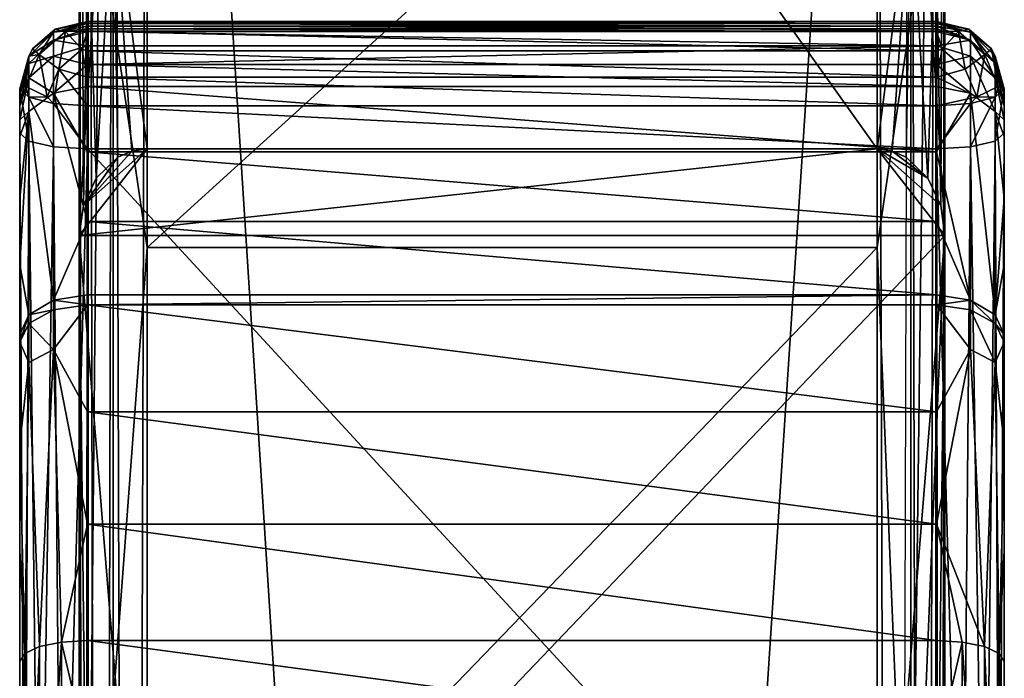
# Model space of a CAD drawing. Extents: x 0 to 56, y -28.7 to 0.
# Drawn here: x 31.6 to 33.4, y -8 to -6.8 of the extents above; entities that cross this region are included whole.
import ezdxf

# ---------------------------------------------------------------- set-up
doc = ezdxf.new("R2010")
doc.units = 0
doc.header["$LTSCALE"] = 2
doc.layers.add('AFUCH-3-ARWD', color=15, linetype='Continuous')
doc.layers.add('AFUCH-3-LGWD', color=15, linetype='Continuous')

msp = doc.modelspace()

# ---------------------------------------------------------------- meshes
at = {"layer": 'AFUCH-3-ARWD'}
mesh = msp.add_polyface(dxfattribs=at)
corners = [(31.7188, -6.846, 22.824), (31.6783, -6.8468, 22.8363), (31.7188, -6.8281, 22.8732), (31.7188, -6.8468, 22.9699), (31.6563, -6.8625, 22.9641), (31.7188, -6.8733, 23.029), (31.7188, -6.9479, 23.1345), (31.7188, -6.9072, 23.0842), (31.6563, -6.9602, 23.1232), (31.6563, -6.8921, 23.0286), (33.2813, -6.8733, 23.029), (33.2813, -6.9479, 23.1345), (33.2813, -6.9072, 23.0842), (31.7188, -7.0681, 23.2562), (31.7188, -7.3318, 23.4737), (31.7188, -7.1963, 23.3694), (31.6563, -7.3416, 23.4601), (33.2813, -7.0681, 23.2562), (33.2813, -7.3318, 23.4737), (33.2813, -7.1963, 23.3694), (31.6563, -7.3594, 23.4723), (31.7188, -7.3503, 23.4863), (33.2813, -7.3503, 23.4863), (31.7188, -6.9833, 22.7693), (31.7188, -7.0629, 22.7899), (31.6563, -6.9791, 22.7855), (31.6563, -7.059, 22.8062), (31.7188, -6.931, 22.767), (31.6661, -6.916, 22.7828), (31.7081, -6.8795, 22.789), (31.7188, -6.8824, 22.7864), (31.6594, -6.8423, 22.898), (31.7188, -6.832, 22.9254), (31.6563, -6.8481, 22.9207), (33.2813, -6.8281, 22.8732), (33.2813, -6.8824, 22.7864), (33.2813, -6.9833, 22.7693), (31.7188, -6.8415, 22.9552), (31.7188, -6.8366, 22.9403), (33.2813, -6.8468, 22.9699), (33.2813, -6.8415, 22.9552)]
mesh.append_faces([[corners[k] for k in face] for face in [(0, 1, 2, 2), (3, 4, 5, 5), (6, 7, 8, 8), (8, 7, 9, 9), (5, 4, 9, 9), (5, 9, 7, 7), (6, 8, 13, 13), (14, 15, 16, 16), (27, 23, 28, 28), (27, 28, 29, 29), (27, 29, 30, 30), (1, 0, 29, 29), (1, 31, 2, 2), (0, 30, 29, 29), (23, 25, 28, 28), (32, 2, 31, 31), (32, 31, 33, 33), (3, 37, 4, 4), (32, 33, 38, 38)]])
mesh.append_faces([[corners[k] for k in face] for face in [(32, 34, 2, 2), (0, 35, 30, 30)]], dxfattribs={"vtx0": -1})
mesh.append_faces([[corners[k] for k in face] for face in [(6, 11, 7, 7), (12, 10, 7, 7), (16, 15, 8, 8), (13, 8, 15, 15), (14, 18, 15, 15), (15, 19, 13, 13), (20, 21, 16, 16), (14, 16, 21, 21), (22, 18, 21, 21), (23, 24, 25, 25), (4, 37, 33, 33), (38, 33, 37, 37), (3, 39, 37, 37), (37, 40, 38, 38)]], dxfattribs={"vtx1": -1})
mesh.append_faces([[corners[k] for k in face] for face in [(3, 5, 10, 10), (11, 12, 7, 7), (10, 5, 7, 7), (6, 13, 17, 17), (18, 19, 15, 15), (18, 14, 21, 21), (24, 26, 25, 25), (1, 29, 28, 28), (36, 23, 27, 27)]], dxfattribs={"vtx3": -1})
mesh = msp.add_polyface(dxfattribs=at)
corners = [(33.2813, -6.8468, 22.9699), (31.7188, -6.8468, 22.9699), (33.2813, -6.8733, 23.029), (33.2813, -6.9479, 23.1345), (33.3438, -6.9602, 23.1232), (33.2813, -6.9072, 23.0842), (33.3438, -6.8921, 23.0286), (33.3438, -6.8625, 22.9641), (31.7188, -6.9479, 23.1345), (33.2813, -7.0681, 23.2562), (31.7188, -7.0681, 23.2562), (33.2813, -7.1963, 23.3694), (33.3438, -7.3416, 23.4601), (33.2813, -7.3318, 23.4737), (33.2813, -7.3503, 23.4863), (33.3438, -7.3594, 23.4723), (33.2813, -6.832, 22.9254), (33.2813, -6.8281, 22.8732), (31.7188, -6.832, 22.9254), (33.2813, -6.8824, 22.7864), (31.7188, -6.846, 22.824), (33.2813, -6.846, 22.824), (33.2813, -6.9833, 22.7693), (31.7188, -6.931, 22.767), (33.2813, -6.931, 22.767), (31.7188, -6.8824, 22.7864), (31.7188, -6.8281, 22.8732), (33.3408, -6.8423, 22.898), (33.3219, -6.8468, 22.8363), (33.3555, -6.9672, 22.7908), (33.2921, -6.8795, 22.789), (33.3341, -6.916, 22.7828), (33.3438, -6.8481, 22.9207), (33.2813, -6.8415, 22.9552), (33.2813, -6.8366, 22.9403), (33.2813, -7.0629, 22.7899), (33.3438, -6.9791, 22.7855), (33.3438, -7.059, 22.8062), (31.7188, -6.8415, 22.9552), (31.7188, -6.8366, 22.9403), (31.7188, -7.0629, 22.7899), (31.7188, -6.9833, 22.7693)]
mesh.append_faces([[corners[k] for k in face] for face in [(3, 4, 5, 5), (5, 4, 6, 6), (5, 6, 2, 2), (0, 2, 7, 7), (7, 2, 6, 6), (3, 9, 4, 4), (13, 12, 11, 11), (17, 16, 27, 27), (17, 27, 28, 28), (17, 28, 21, 21), (22, 24, 29, 29), (19, 30, 24, 24), (19, 21, 30, 30), (30, 21, 28, 28), (30, 31, 24, 24), (31, 29, 24, 24), (16, 32, 27, 27), (0, 7, 33, 33), (16, 34, 32, 32)]])
mesh.append_faces([[corners[k] for k in face] for face in [(14, 12, 13, 13), (19, 20, 21, 21), (22, 23, 24, 24), (24, 25, 19, 19), (21, 26, 17, 17), (35, 36, 37, 37)]], dxfattribs={"vtx0": -1})
mesh.append_faces([[corners[k] for k in face] for face in [(0, 1, 2, 2), (3, 8, 9, 9), (9, 10, 11, 11), (4, 9, 12, 12), (11, 12, 9, 9), (16, 17, 18, 18), (23, 25, 24, 24), (20, 26, 21, 21), (30, 28, 31, 31), (32, 34, 7, 7), (33, 7, 34, 34), (16, 18, 34, 34), (34, 39, 33, 33), (40, 41, 35, 35)]], dxfattribs={"vtx1": -1})
mesh.append_faces([[corners[k] for k in face] for face in [(14, 15, 12, 12), (35, 22, 36, 36), (0, 33, 38, 38), (18, 39, 34, 34), (41, 22, 35, 35)]], dxfattribs={"vtx3": -1})
mesh = msp.add_polyface(dxfattribs=at)
corners = [(31.6563, -6.8481, 22.9207), (31.6176, -6.8787, 22.8918), (31.6106, -6.892, 22.9078), (31.5938, -6.9639, 22.9263), (31.5938, -7.0339, 22.9115), (31.5938, -6.9838, 22.9706), (31.5938, -6.9597, 22.9144), (31.5938, -6.9557, 22.9024), (31.5938, -6.952, 22.8903), (31.5938, -7.0398, 23.0498), (31.6106, -6.9938, 23.0922), (31.5938, -7.0092, 23.012), (31.6106, -6.9321, 23.0065), (31.6563, -6.9602, 23.1232), (31.6563, -6.8921, 23.0286), (31.6106, -6.9054, 22.9481), (31.6563, -6.8625, 22.9641), (31.6563, -7.3416, 23.4601), (31.5938, -7.154, 23.1654), (31.5938, -7.2758, 23.273), (31.5938, -7.4046, 23.3721), (31.6106, -7.3682, 23.4229), (31.6563, -7.3594, 23.4723), (31.6106, -7.0484, 22.8507), (31.6563, -6.9791, 22.7855), (31.6563, -7.059, 22.8062), (31.6106, -6.9676, 22.8298), (31.6447, -6.9669, 22.7907), (31.6052, -6.9479, 22.8383), (31.6299, -6.8889, 22.8292), (31.6661, -6.916, 22.7828), (31.6783, -6.8468, 22.8363), (31.6594, -6.8423, 22.898)]
mesh.append_faces([[corners[k] for k in face] for face in [(0, 1, 2, 2), (9, 10, 11, 11), (11, 10, 12, 12), (11, 12, 5, 5), (9, 18, 10, 10), (20, 21, 19, 19), (26, 27, 24, 24), (27, 26, 28, 28), (27, 30, 24, 24), (26, 8, 28, 28), (0, 32, 1, 1), (8, 2, 28, 28), (28, 2, 29, 29), (2, 1, 29, 29)]])
mesh.append_faces([[corners[k] for k in face] for face in [(13, 12, 10, 10), (15, 5, 12, 12), (15, 14, 16, 16), (10, 17, 13, 13), (17, 10, 21, 21), (27, 29, 30, 30), (31, 30, 29, 29), (32, 29, 1, 1), (16, 2, 15, 15)]], dxfattribs={"vtx0": -1})
mesh.append_faces([[corners[k] for k in face] for face in [(3, 4, 5, 5), (6, 2, 7, 7)]], dxfattribs={"vtx0": -1, "vtx1": -1})
mesh.append_faces([[corners[k] for k in face] for face in [(6, 15, 2, 2)]], dxfattribs={"vtx0": -1, "vtx3": -1})
mesh.append_faces([[corners[k] for k in face] for face in [(3, 5, 15, 15), (18, 19, 10, 10), (4, 8, 23, 23), (24, 25, 26, 26), (23, 26, 25, 25), (31, 29, 32, 32), (3, 15, 6, 6)]], dxfattribs={"vtx1": -1})
mesh.append_faces([[corners[k] for k in face] for face in [(3, 6, 4, 4), (6, 7, 4, 4)]], dxfattribs={"vtx1": -1, "vtx3": -1})
mesh.append_faces([[corners[k] for k in face] for face in [(7, 8, 4, 4), (13, 14, 12, 12), (15, 12, 14, 14), (19, 21, 10, 10), (22, 17, 21, 21), (8, 26, 23, 23), (27, 28, 29, 29), (16, 0, 2, 2), (2, 8, 7, 7)]], dxfattribs={"vtx3": -1})
mesh = msp.add_polyface(dxfattribs=at)
corners = [(33.3438, -6.9791, 22.7855), (33.3555, -6.9672, 22.7908), (33.3896, -6.9676, 22.8298), (33.3896, -6.892, 22.9078), (33.3826, -6.8787, 22.8918), (33.3438, -6.8481, 22.9207), (33.4063, -6.952, 22.8903), (33.395, -6.948, 22.8384), (33.3703, -6.8889, 22.8292), (33.4063, -6.9639, 22.9263), (33.3896, -6.9054, 22.9481), (33.4063, -6.9838, 22.9706), (33.4063, -7.0398, 23.0498), (33.4063, -7.0092, 23.012), (33.3896, -6.9938, 23.0922), (33.3896, -6.9321, 23.0065), (33.3438, -6.8921, 23.0286), (33.3438, -6.9602, 23.1232), (33.3438, -6.8625, 22.9641), (33.4063, -7.154, 23.1654), (33.3896, -7.3682, 23.4229), (33.4063, -7.2758, 23.273), (33.3438, -7.3416, 23.4601), (33.4063, -7.4046, 23.3721), (33.3896, -7.3844, 23.4339), (33.3438, -7.3594, 23.4723), (33.3408, -6.8423, 22.898), (33.2813, -6.9833, 22.7693), (33.3341, -6.916, 22.7828), (33.3219, -6.8468, 22.8363), (33.4063, -6.9597, 22.9144), (33.4063, -6.9557, 22.9024), (33.4063, -7.0339, 22.9115), (33.3896, -7.0484, 22.8507), (33.3438, -7.059, 22.8062)]
mesh.append_faces([[corners[k] for k in face] for face in [(0, 1, 2, 2), (3, 4, 5, 5), (3, 6, 4, 4), (4, 6, 7, 7), (4, 7, 8, 8), (12, 13, 14, 14), (14, 13, 15, 15), (11, 15, 13, 13), (12, 14, 19, 19), (20, 23, 21, 21), (4, 26, 5, 5), (0, 27, 1, 1), (1, 7, 2, 2), (6, 2, 7, 7)]])
mesh.append_faces([[corners[k] for k in face] for face in [(14, 16, 17, 17), (11, 10, 15, 15), (18, 15, 10, 10), (19, 20, 21, 21), (17, 20, 14, 14), (24, 22, 25, 25), (28, 29, 8, 8), (1, 8, 7, 7), (10, 5, 18, 18), (5, 10, 3, 3), (6, 33, 2, 2), (34, 2, 33, 33)]], dxfattribs={"vtx0": -1})
mesh.append_faces([[corners[k] for k in face] for face in [(31, 3, 10, 10)]], dxfattribs={"vtx0": -1, "vtx3": -1})
mesh.append_faces([[corners[k] for k in face] for face in [(9, 10, 11, 11), (4, 8, 26, 26), (28, 8, 1, 1), (9, 30, 10, 10), (6, 3, 31, 31), (32, 33, 6, 6), (0, 2, 34, 34), (6, 31, 32, 32)]], dxfattribs={"vtx1": -1})
mesh.append_faces([[corners[k] for k in face] for face in [(30, 31, 10, 10), (31, 30, 32, 32), (30, 9, 32, 32), (9, 11, 32, 32)]], dxfattribs={"vtx1": -1, "vtx3": -1})
mesh.append_faces([[corners[k] for k in face] for face in [(14, 15, 16, 16), (18, 16, 15, 15), (19, 14, 20, 20), (17, 22, 20, 20), (24, 20, 22, 22), (8, 29, 26, 26)]], dxfattribs={"vtx3": -1})
mesh = msp.add_polyface(dxfattribs=at)
corners = [(31.5938, -7.4185, 23.3816), (31.5938, -9.1006, 23.3577), (31.5938, -7.606, 23.4923), (31.5938, -7.4046, 23.3721), (31.5938, -7.2758, 23.273), (31.5938, -8.7332, 23.2823), (31.5938, -7.154, 23.1654), (31.5938, -7.0398, 23.0498), (31.5938, -7.0092, 23.012), (31.5938, -7.0339, 22.9115), (31.5938, -6.9838, 22.9706), (31.5938, -9.8364, 23.5035), (31.5938, -7.8026, 23.5861), (31.6106, -7.3844, 23.4339), (31.6106, -7.3682, 23.4229), (31.6563, -7.3594, 23.4723), (31.7188, -7.5473, 23.6026), (31.7188, -7.3503, 23.4863), (31.6563, -7.4325, 23.5181), (31.7188, -7.7538, 23.7012), (31.6106, -7.4561, 23.479), (31.6034, -7.9919, 23.7079), (31.6305, -7.9794, 23.7463), (31.5938, -8.0066, 23.6624), (31.6711, -7.9711, 23.772), (31.7188, -7.968, 23.7813), (33.2813, -7.5473, 23.6026), (33.2813, -7.968, 23.7813), (33.2813, -7.7538, 23.7012), (31.6305, -8.6104, 23.9297), (31.7188, -8.1763, 23.8464), (31.6033, -8.6199, 23.8902), (31.5938, -8.2135, 23.7271), (31.6711, -8.5991, 23.9548), (31.6034, -8.7431, 23.2355), (31.6106, -7.0484, 22.8507), (31.6304, -8.7515, 23.1959), (31.7188, -7.0629, 22.7899), (31.671, -8.7571, 23.1694), (31.6563, -7.059, 22.8062), (31.7188, -8.7592, 23.1601), (31.7188, -8.3858, 23.9073), (33.2813, -8.3858, 23.9073)]
mesh.append_faces([[corners[k] for k in face] for face in [(16, 17, 18, 18), (16, 18, 19, 19), (17, 15, 18, 18), (0, 20, 13, 13), (0, 2, 20, 20), (20, 2, 21, 21), (20, 21, 22, 22), (20, 22, 18, 18), (23, 21, 12, 12), (22, 24, 18, 18), (25, 19, 24, 24), (24, 19, 18, 18), (12, 21, 2, 2), (25, 24, 30, 30), (23, 32, 21, 21), (9, 35, 34, 34), (34, 35, 36, 36), (37, 38, 39, 39), (37, 40, 38, 38), (38, 36, 39, 39), (39, 36, 35, 35)]])
mesh.append_faces([[corners[k] for k in face] for face in [(15, 14, 13, 13)]], dxfattribs={"vtx0": -1})
mesh.append_faces([[corners[k] for k in face] for face in [(0, 1, 2, 2), (10, 5, 8, 8), (2, 11, 12, 12)]], dxfattribs={"vtx0": -1, "vtx1": -1})
mesh.append_faces([[corners[k] for k in face] for face in [(20, 18, 13, 13), (15, 13, 18, 18), (25, 27, 19, 19), (19, 28, 16, 16), (22, 29, 24, 24), (41, 42, 30, 30)]], dxfattribs={"vtx1": -1})
mesh.append_faces([[corners[k] for k in face] for face in [(0, 3, 1, 1), (3, 4, 5, 5), (4, 6, 5, 5), (6, 7, 5, 5), (7, 8, 5, 5), (9, 5, 10, 10)]], dxfattribs={"vtx1": -1, "vtx3": -1})
mesh.append_faces([[corners[k] for k in face] for face in [(0, 13, 14, 14), (14, 3, 0, 0), (17, 16, 26, 26), (27, 28, 19, 19), (22, 21, 31, 31), (29, 33, 24, 24), (5, 9, 34, 34)]], dxfattribs={"vtx3": -1})
mesh = msp.add_polyface(dxfattribs=at)
corners = [(33.4063, -7.4185, 23.3816), (33.4063, -7.4046, 23.3721), (33.3896, -7.3844, 23.4339), (33.3896, -7.3682, 23.4229), (33.2813, -7.3503, 23.4863), (31.7188, -7.3503, 23.4863), (33.2813, -7.5473, 23.6026), (31.7188, -7.5473, 23.6026), (33.2813, -7.7538, 23.7012), (33.4063, -7.606, 23.4923), (33.3896, -7.4561, 23.479), (33.3968, -7.9919, 23.7079), (33.4063, -7.8026, 23.5861), (33.3438, -7.4325, 23.5181), (33.3438, -7.3594, 23.4723), (33.2813, -7.968, 23.7813), (33.329, -7.9711, 23.772), (33.3696, -7.9794, 23.7463), (33.4063, -8.0066, 23.6624), (33.3697, -8.6104, 23.9296), (33.4063, -8.2135, 23.7271), (33.2813, -8.1763, 23.8464), (33.2813, -8.3858, 23.9073), (33.3291, -8.604, 23.956), (33.3968, -8.6199, 23.8901), (33.2813, -8.7592, 23.1601), (33.2813, -7.0629, 22.7899), (33.329, -8.7571, 23.1696), (33.3438, -7.059, 22.8062), (33.3696, -8.7514, 23.196), (33.4063, -7.0339, 22.9115), (33.3968, -8.7431, 23.2355), (33.3896, -7.0484, 22.8507), (33.4063, -8.7332, 23.2823), (31.7188, -8.7592, 23.1601), (31.7188, -7.0629, 22.7899), (33.4063, -6.9838, 22.9706), (33.4063, -7.0092, 23.012), (33.4063, -7.0398, 23.0498), (33.4063, -7.154, 23.1654), (33.4063, -7.2758, 23.273), (33.4063, -9.1006, 23.3577), (31.7188, -7.968, 23.7813), (31.7188, -8.1763, 23.8464)]
mesh.append_faces([[corners[k] for k in face] for face in [(9, 0, 10, 10), (9, 10, 11, 11), (9, 11, 12, 12), (0, 2, 10, 10), (4, 13, 14, 14), (4, 6, 13, 13), (6, 8, 13, 13), (15, 16, 8, 8), (16, 17, 8, 8), (11, 10, 17, 17), (11, 18, 12, 12), (8, 17, 13, 13), (17, 10, 13, 13), (18, 11, 20, 20), (15, 21, 16, 16), (25, 26, 27, 27), (26, 28, 27, 27), (27, 28, 29, 29), (30, 31, 32, 32), (31, 29, 32, 32), (32, 29, 28, 28)]])
mesh.append_faces([[corners[k] for k in face] for face in [(2, 1, 3, 3), (10, 14, 13, 13), (16, 19, 17, 17), (17, 24, 11, 11)]], dxfattribs={"vtx0": -1})
mesh.append_faces([[corners[k] for k in face] for face in [(30, 36, 33, 33)]], dxfattribs={"vtx0": -1, "vtx1": -1})
mesh.append_faces([[corners[k] for k in face] for face in [(0, 1, 2, 2), (4, 5, 6, 6), (6, 7, 8, 8), (2, 14, 10, 10), (22, 23, 21, 21), (19, 24, 17, 17), (30, 33, 31, 31), (34, 35, 25, 25), (15, 42, 21, 21), (21, 43, 22, 22)]], dxfattribs={"vtx1": -1})
mesh.append_faces([[corners[k] for k in face] for face in [(36, 37, 33, 33), (37, 38, 33, 33), (38, 39, 33, 33), (39, 40, 33, 33), (40, 1, 33, 33), (1, 0, 41, 41), (0, 9, 41, 41)]], dxfattribs={"vtx1": -1, "vtx3": -1})
mesh.append_faces([[corners[k] for k in face] for face in [(35, 26, 25, 25), (42, 43, 21, 21)]], dxfattribs={"vtx3": -1})
mesh = msp.add_polyface(dxfattribs=at)
corners = [(31.7188, -8.6018, 23.9653), (31.6711, -8.5991, 23.9548), (31.6305, -8.6104, 23.9297), (31.5938, -9.1006, 23.3577), (31.5938, -7.4046, 23.3721), (31.5938, -8.7332, 23.2823), (31.5938, -9.4684, 23.4314), (31.5938, -7.606, 23.4923), (31.5938, -8.631, 23.8437), (31.5938, -8.4216, 23.7875), (31.5938, -9.8364, 23.5035), (31.5938, -8.2135, 23.7271), (31.5938, -8.0066, 23.6624), (31.5938, -7.8026, 23.5861), (31.5947, -8.6274, 23.8573), (31.6033, -8.6199, 23.8902), (31.6305, -11.2101, 24.548), (31.7188, -9.4642, 24.1885), (31.5938, -9.4924, 24.0667), (31.6034, -11.2181, 24.5083), (31.6712, -11.2048, 24.5744), (31.7188, -10.3309, 24.3946), (33.2813, -10.3309, 24.3946), (33.2813, -9.4642, 24.1885), (31.6305, -7.9794, 23.7463), (31.7188, -8.3858, 23.9073), (31.7188, -8.1763, 23.8464), (31.6034, -7.9919, 23.7079), (31.6711, -7.9711, 23.772), (31.6034, -8.7431, 23.2355), (31.6304, -8.7515, 23.1959), (31.6304, -9.8531, 23.4167), (31.671, -8.7571, 23.1694), (31.671, -9.8582, 23.3901), (31.7188, -8.7592, 23.1601), (31.7188, -9.1258, 23.2353), (31.7188, -9.86, 23.3808), (31.7188, -9.4927, 23.3088), (31.6034, -9.8454, 23.4566), (33.2813, -8.7592, 23.1601), (33.2813, -9.1258, 23.2353), (33.2813, -8.6018, 23.9653), (33.2813, -8.3858, 23.9073)]
mesh.append_faces([[corners[k] for k in face] for face in [(2, 15, 14, 14), (0, 1, 17, 17), (1, 2, 17, 17), (8, 18, 15, 15), (16, 20, 2, 2), (8, 15, 9, 9), (0, 25, 1, 1), (32, 34, 33, 33), (34, 35, 33, 33), (36, 33, 37, 37), (37, 33, 35, 35)]])
mesh.append_faces([[corners[k] for k in face] for face in [(0, 2, 1, 1), (8, 14, 15, 15), (19, 18, 15, 15), (31, 32, 33, 33)]], dxfattribs={"vtx0": -1})
mesh.append_faces([[corners[k] for k in face] for face in [(3, 4, 5, 5), (5, 29, 3, 3), (38, 3, 29, 29), (35, 40, 37, 37), (0, 41, 25, 25)]], dxfattribs={"vtx0": -1, "vtx1": -1})
mesh.append_faces([[corners[k] for k in face] for face in [(2, 16, 15, 15), (21, 22, 17, 17), (2, 24, 15, 15), (25, 26, 1, 1), (27, 11, 15, 15), (9, 15, 11, 11), (30, 31, 29, 29), (30, 32, 31, 31), (34, 39, 35, 35)]], dxfattribs={"vtx1": -1})
mesh.append_faces([[corners[k] for k in face] for face in [(3, 6, 7, 7), (8, 9, 10, 10), (9, 11, 10, 10), (11, 12, 10, 10), (12, 13, 10, 10), (6, 10, 7, 7), (10, 6, 38, 38), (6, 3, 38, 38), (39, 40, 35, 35)]], dxfattribs={"vtx1": -1, "vtx3": -1})
mesh.append_faces([[corners[k] for k in face] for face in [(0, 1, 2, 2), (8, 15, 14, 14), (0, 17, 23, 23), (26, 28, 1, 1), (31, 38, 29, 29), (41, 42, 25, 25)]], dxfattribs={"vtx3": -1})
mesh = msp.add_polyface(dxfattribs=at)
corners = [(33.4063, -8.7332, 23.2823), (33.4063, -9.1006, 23.3577), (33.3968, -8.7431, 23.2355), (33.4063, -8.631, 23.8437), (33.3968, -8.6199, 23.8901), (33.4063, -9.4924, 24.0667), (33.3697, -8.6104, 23.9296), (33.3291, -8.604, 23.956), (33.3696, -11.2101, 24.548), (33.2813, -8.6018, 23.9653), (33.2813, -9.4642, 24.1885), (33.2813, -10.3309, 24.3946), (33.3968, -11.2181, 24.5083), (33.3891, -8.6149, 23.9047), (31.7188, -8.6018, 23.9653), (31.7188, -9.4642, 24.1885), (33.2813, -8.3858, 23.9073), (33.329, -7.9711, 23.772), (33.4063, -8.4216, 23.7875), (33.4063, -8.2135, 23.7271), (33.3968, -7.9919, 23.7079), (33.2813, -8.1763, 23.8464), (33.2813, -8.7592, 23.1601), (33.329, -8.7571, 23.1696), (33.2813, -9.1258, 23.2353), (33.3696, -8.7514, 23.196), (33.3292, -9.8582, 23.3901), (33.3697, -9.8531, 23.4167), (33.3968, -9.8455, 23.4566), (33.4063, -9.8364, 23.5035), (33.4063, -9.4684, 23.4314), (33.2813, -9.86, 23.3808), (33.2813, -9.4927, 23.3088), (31.7188, -9.86, 23.3808), (31.7188, -9.4927, 23.3088), (33.4063, -7.606, 23.4923), (33.4063, -7.4046, 23.3721), (33.4063, -7.8026, 23.5861), (33.4063, -8.0066, 23.6624)]
mesh.append_faces([[corners[k] for k in face] for face in [(3, 4, 5, 5), (6, 7, 8, 8), (9, 10, 7, 7), (10, 11, 7, 7), (8, 7, 11, 11), (13, 4, 3, 3), (13, 6, 4, 4), (7, 6, 13, 13), (4, 13, 6, 6), (7, 13, 6, 6), (9, 7, 16, 16), (3, 18, 4, 4), (22, 23, 24, 24), (26, 31, 23, 23), (31, 32, 23, 23), (32, 24, 23, 23)]])
mesh.append_faces([[corners[k] for k in face] for face in [(9, 13, 7, 7), (6, 17, 7, 7), (25, 26, 23, 23), (26, 25, 27, 27), (2, 27, 25, 25)]], dxfattribs={"vtx0": -1})
mesh.append_faces([[corners[k] for k in face] for face in [(9, 14, 10, 10), (2, 1, 28, 28), (29, 28, 30, 30), (30, 28, 1, 1), (32, 34, 24, 24), (30, 35, 29, 29), (0, 36, 1, 1)]], dxfattribs={"vtx0": -1, "vtx1": -1})
mesh.append_faces([[corners[k] for k in face] for face in [(10, 15, 11, 11), (18, 19, 4, 4), (17, 21, 7, 7), (31, 33, 32, 32)]], dxfattribs={"vtx1": -1})
mesh.append_faces([[corners[k] for k in face] for face in [(0, 1, 2, 2), (33, 34, 32, 32), (30, 1, 35, 35), (35, 37, 29, 29), (37, 38, 29, 29), (38, 19, 29, 29), (19, 18, 29, 29), (18, 3, 29, 29)]], dxfattribs={"vtx1": -1, "vtx3": -1})
mesh.append_faces([[corners[k] for k in face] for face in [(12, 4, 6, 6), (9, 7, 13, 13), (19, 20, 4, 4), (2, 28, 27, 27)]], dxfattribs={"vtx3": -1})
at = {"layer": 'AFUCH-3-LGWD'}
mesh = msp.add_polyface(dxfattribs=at)
corners = [(31.7824, -4.9685, 14.2162), (31.8282, -6.0229, 17.191), (31.7421, -4.9482, 14.2169), (31.7032, -4.8766, 14.2195), (31.714, -4.9168, 14.2181), (31.7032, -5.9494, 17.2649), (31.8001, -7.0671, 22.7908), (31.711, -7.1672, 22.8126), (31.8282, -7.0629, 22.7899), (33.297, -7.2225, 22.8247), (33.297, -7.2044, 20.2399), (33.297, -5.3164, 18.8159), (33.297, -5.9494, 17.2649), (33.297, -4.8766, 14.2195), (33.2254, -7.0783, 22.7932), (33.2, -7.0671, 22.7908), (33.2656, -7.1169, 22.8017), (33.172, -7.0629, 22.7899), (31.7398, -6.6394, 18.7902), (31.7032, -7.2044, 20.2399), (31.8282, -4.9739, 14.2115), (31.8282, -7.2447, 20.0989), (33.172, -4.9739, 14.2115), (33.172, -6.0229, 17.191), (33.172, -7.2447, 20.0989), (31.7032, -5.3164, 18.8159), (31.7032, -7.2225, 22.8247), (33.2178, -4.9685, 14.2162), (33.258, -4.9482, 14.2169), (33.2861, -4.9168, 14.2181), (33.2604, -6.6394, 18.7902), (31.72, -6.6218, 21.7918), (31.7748, -7.0783, 22.7932), (31.7657, -6.5809, 21.8123), (31.7346, -7.1169, 22.8017), (31.8282, -5.1739, 18.8002), (31.72, -4.1037, 15.8816), (33.172, -5.1739, 18.8002), (33.2345, -6.5809, 21.8123), (33.2892, -7.1672, 22.8126), (33.2802, -6.6218, 21.7918), (33.2345, -4.0606, 15.8969), (33.2802, -4.1037, 15.8816)]
mesh.append_faces([[corners[k] for k in face] for face in [(0, 1, 2, 2), (3, 4, 5, 5), (5, 4, 18, 18), (5, 18, 19, 19), (0, 20, 1, 1), (2, 1, 18, 18), (2, 18, 4, 4), (1, 21, 18, 18), (22, 27, 23, 23), (27, 28, 23, 23), (28, 29, 23, 23), (13, 12, 29, 29), (29, 12, 30, 30), (29, 30, 23, 23), (12, 10, 30, 30), (24, 23, 30, 30), (32, 33, 34, 34), (32, 6, 33, 33), (6, 8, 33, 33), (8, 35, 33, 33), (33, 31, 34, 34), (34, 31, 7, 7), (37, 17, 38, 38), (17, 15, 38, 38), (15, 14, 38, 38), (39, 40, 16, 16), (14, 16, 38, 38), (38, 16, 40, 40), (42, 40, 11, 11)]])
mesh.append_faces([[corners[k] for k in face] for face in [(25, 7, 31, 31), (33, 36, 31, 31), (39, 11, 40, 40)]], dxfattribs={"vtx0": -1})
mesh.append_faces([[corners[k] for k in face] for face in [(6, 7, 8, 8), (9, 10, 11, 11), (5, 25, 3, 3)]], dxfattribs={"vtx0": -1, "vtx1": -1})
mesh.append_faces([[corners[k] for k in face] for face in [(14, 15, 16, 16), (22, 23, 20, 20), (24, 21, 23, 23), (1, 20, 23, 23), (26, 7, 25, 25), (8, 17, 35, 35), (9, 11, 39, 39), (38, 40, 41, 41), (42, 41, 40, 40)]], dxfattribs={"vtx1": -1})
mesh.append_faces([[corners[k] for k in face] for face in [(10, 12, 11, 11), (12, 13, 11, 11), (15, 17, 16, 16), (5, 19, 25, 25), (26, 25, 19, 19)]], dxfattribs={"vtx1": -1, "vtx3": -1})
mesh.append_faces([[corners[k] for k in face] for face in [(21, 1, 23, 23), (17, 37, 35, 35)]], dxfattribs={"vtx3": -1})
mesh = msp.add_polyface(dxfattribs=at)
corners = [(31.7657, -4.3803, 12.2159), (31.7657, -25.4334, 12.6399), (31.8282, -25.4334, 12.6231), (31.72, -25.4334, 12.6857), (31.7032, -4.4127, 12.3248), (31.7032, -25.4334, 12.7482), (31.72, -4.394, 12.2619), (33.172, -25.4334, 12.6231), (31.8282, -4.3753, 12.199), (33.297, -25.4334, 12.7482), (33.2802, -25.4334, 12.6857), (33.297, -4.4127, 12.3248), (33.2345, -4.3803, 12.2159), (33.2345, -25.4334, 12.6399), (33.172, -4.3753, 12.199), (33.2802, -4.394, 12.2619), (31.72, -25.4341, 14.5611), (31.7657, -4.9689, 14.1946), (31.7657, -25.4341, 14.6068), (31.8282, -4.9739, 14.2115), (31.8282, -25.4341, 14.6236), (31.72, -4.9552, 14.1486), (31.7032, -25.4341, 14.4985), (33.172, -4.9739, 14.2115), (33.172, -25.4341, 14.6236), (33.297, -4.9365, 14.0857), (33.2802, -4.9552, 14.1486), (33.297, -25.4341, 14.4985), (33.2802, -25.4341, 14.5611), (33.2345, -25.4341, 14.6068), (33.2345, -4.9689, 14.1946), (31.7032, -4.9365, 14.0857), (31.7187, -23.8712, 0.2479), (31.7119, -23.8283, 0.3167), (31.7679, -23.7654, 0.2978), (31.7223, -23.8089, 0.3215), (31.7405, -23.7875, 0.3268), (31.772, -23.7662, 0.3318), (33.2597, -23.7876, 0.3267), (33.2839, -23.8209, 0.2869), (33.2283, -23.7664, 0.3318), (33.2779, -23.8089, 0.3215), (33.172, -23.7525, 0.2824), (33.172, -23.7538, 0.3347), (33.21, -23.756, 0.2995), (33.172, -23.7743, 0.2349), (33.2433, -23.8404, 0.213), (33.1976, -23.796, 0.2166), (33.172, -23.8149, 0.2018), (33.1924, -23.8127, 0.2047), (31.8282, -23.7743, 0.2349), (31.8282, -23.8149, 0.2018), (31.8282, -23.7525, 0.2824), (31.8282, -23.7538, 0.3347), (31.7879, -23.8027, 0.2161)]
mesh.append_faces([[corners[k] for k in face] for face in [(32, 33, 34, 34), (33, 35, 34, 34), (35, 36, 34, 34), (36, 37, 34, 34), (38, 39, 40, 40), (38, 41, 39, 39), (42, 43, 44, 44), (42, 44, 45, 45), (39, 46, 44, 44), (39, 44, 40, 40), (46, 47, 44, 44), (45, 47, 48, 48), (47, 45, 44, 44), (48, 47, 49, 49), (43, 40, 44, 44), (37, 53, 34, 34), (53, 52, 34, 34), (51, 54, 50, 50), (50, 54, 34, 34), (50, 34, 52, 52)]])
mesh.append_faces([[corners[k] for k in face] for face in [(3, 4, 5, 5), (7, 8, 2, 2), (7, 12, 13, 13), (13, 15, 10, 10), (16, 17, 18, 18), (18, 19, 20, 20), (23, 20, 19, 19), (27, 26, 28, 28), (23, 29, 30, 30), (30, 28, 26, 26)]], dxfattribs={"vtx0": -1})
mesh.append_faces([[corners[k] for k in face] for face in [(6, 4, 3, 3), (9, 10, 11, 11), (12, 15, 13, 13), (16, 22, 21, 21), (25, 26, 27, 27), (29, 28, 30, 30), (11, 25, 9, 9), (50, 45, 51, 51), (45, 50, 42, 42), (43, 42, 53, 53)]], dxfattribs={"vtx1": -1})
mesh.append_faces([[corners[k] for k in face] for face in [(0, 1, 2, 2), (6, 3, 1, 1), (12, 14, 7, 7), (18, 17, 19, 19), (16, 21, 17, 17), (23, 24, 20, 20), (23, 24, 29, 29), (31, 22, 5, 5), (25, 27, 9, 9), (50, 52, 42, 42), (45, 48, 51, 51), (42, 52, 53, 53)]], dxfattribs={"vtx3": -1})
mesh = msp.add_polyface(dxfattribs=at)
corners = [(31.8001, -7.0671, 22.7908), (31.7748, -7.0783, 22.7932), (31.711, -7.1672, 22.8126), (31.7346, -7.1169, 22.8017), (31.72, -4.394, 12.2619), (31.7657, -25.4334, 12.6399), (31.7657, -4.3803, 12.2159), (31.8282, -25.4334, 12.6231), (31.8282, -4.3753, 12.199), (33.172, -25.4334, 12.6231), (33.172, -4.3753, 12.199), (33.297, -4.4127, 12.3248), (33.2802, -25.4334, 12.6857), (33.2802, -4.394, 12.2619), (31.72, -4.9552, 14.1486), (31.7032, -25.4341, 14.4985), (31.7032, -4.9365, 14.0857), (31.7032, -25.4334, 12.7482), (31.7032, -4.4127, 12.3248), (33.297, -7.2225, 22.8247), (33.297, -8.6371, 23.1334), (33.297, -7.2044, 20.2399), (31.72, -8.6981, 23.1467), (31.7657, -8.7428, 23.1565), (31.7032, -8.6371, 23.1334), (31.8282, -8.7592, 23.1601), (33.172, -8.7592, 23.1601), (33.2802, -8.6981, 23.1467), (33.2345, -8.7428, 23.1565), (33.2892, -7.1672, 22.8126), (33.172, -7.0629, 22.7899), (33.2656, -7.1169, 22.8017), (31.7032, -7.2225, 22.8247), (31.8282, -7.0629, 22.7899), (31.8282, -8.6365, 22.9294), (31.7032, -7.2044, 20.2399), (31.7398, -6.6394, 18.7902), (31.8282, -7.2447, 20.0989), (31.8282, -8.6746, 23.0014), (31.8282, -8.7128, 23.0733), (31.8282, -8.7512, 23.1451), (33.172, -8.7512, 23.1451), (33.172, -8.6365, 22.9294), (33.172, -7.2447, 20.0989), (33.172, -8.7128, 23.0733), (33.172, -8.6746, 23.0014), (33.2604, -6.6394, 18.7902)]
mesh.append_faces([[corners[k] for k in face] for face in [(22, 34, 23, 23), (24, 35, 22, 22), (22, 35, 36, 36), (22, 36, 37, 37), (22, 37, 34, 34), (42, 43, 28, 28), (28, 43, 46, 46), (28, 46, 21, 21), (28, 21, 27, 27), (21, 20, 27, 27)]])
mesh.append_faces([[corners[k] for k in face] for face in [(4, 5, 6, 6), (6, 7, 8, 8), (11, 12, 13, 13), (14, 15, 16, 16), (16, 17, 18, 18)]], dxfattribs={"vtx0": -1})
mesh.append_faces([[corners[k] for k in face] for face in [(26, 19, 25, 25), (19, 26, 20, 20), (28, 20, 26, 26), (29, 30, 19, 19), (33, 32, 30, 30), (40, 41, 25, 25), (38, 45, 39, 39), (41, 40, 44, 44), (44, 39, 45, 45)]], dxfattribs={"vtx0": -1, "vtx1": -1})
mesh.append_faces([[corners[k] for k in face] for face in [(19, 30, 32, 32), (19, 32, 25, 25)]], dxfattribs={"vtx0": -1, "vtx1": -1, "vtx3": -1})
mesh.append_faces([[corners[k] for k in face] for face in [(22, 23, 24, 24), (27, 20, 28, 28), (34, 38, 23, 23), (42, 34, 43, 43), (24, 32, 35, 35), (26, 41, 28, 28), (34, 42, 38, 38)]], dxfattribs={"vtx1": -1})
mesh.append_faces([[corners[k] for k in face] for face in [(0, 1, 2, 2), (23, 25, 24, 24), (29, 31, 30, 30), (2, 32, 33, 33), (32, 24, 25, 25), (38, 39, 23, 23), (39, 40, 23, 23), (41, 44, 28, 28), (44, 45, 28, 28), (42, 45, 38, 38), (40, 39, 44, 44)]], dxfattribs={"vtx1": -1, "vtx3": -1})
mesh.append_faces([[corners[k] for k in face] for face in [(1, 3, 2, 2), (9, 10, 8, 8), (19, 20, 21, 21), (40, 25, 23, 23), (41, 26, 25, 25), (34, 37, 43, 43), (45, 42, 28, 28)]], dxfattribs={"vtx3": -1})

doc.saveas('drawing.dxf')
